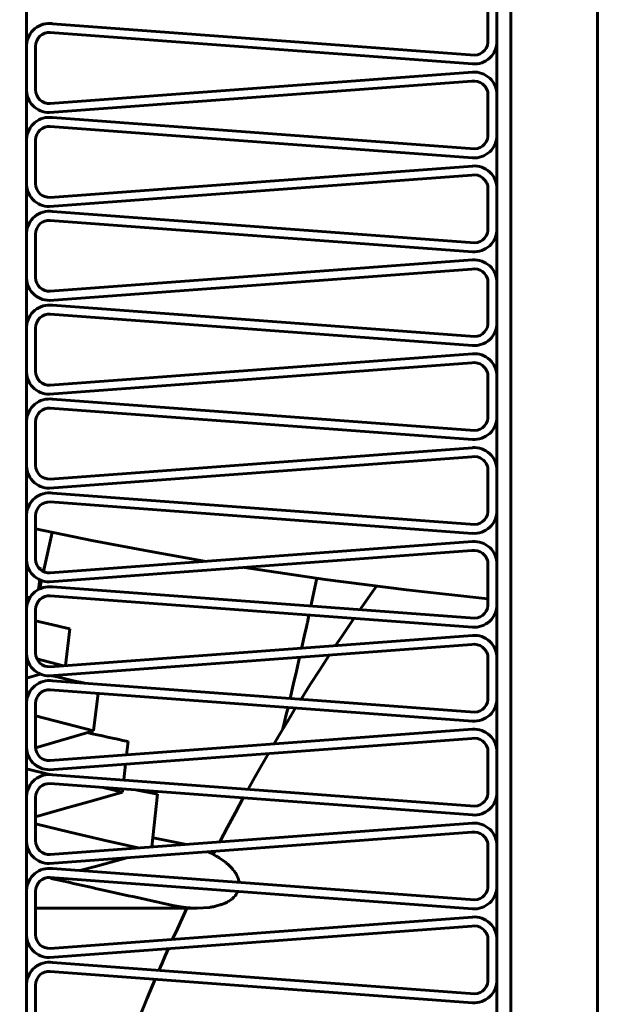
# Model space of a CAD drawing. Units: millimetres. Extents: x -8450 to 42828, y -7362 to 8920.
# Drawn here: x -4898 to -4885, y 3258 to 3280 of the extents above; entities that cross this region are included whole.
import ezdxf

# ---------------------------------------------------------------- set-up
doc = ezdxf.new("R2010")
doc.units = ezdxf.units.MM
doc.linetypes.add('K5LT_BASIC', pattern=[0])
doc.layers.add('Каталог', color=7, linetype='Continuous')

msp = doc.modelspace()

# ---------------------------------------------------------------- linework, layer by layer
at = {"layer": 'Каталог', "linetype": 'K5LT_BASIC', "lineweight": 60}
for p, q in [((-4897.798, 3240.963), (-4897.798, 3371.983)), ((-4887.5, 3240.963), (-4887.5, 3371.983)), ((-4887.2, 3240.963), (-4887.2, 3371.983)), ((-4887.2, 3240.963), (-4887.2, 3371.983)), ((-4885.3, 3371.983), (-4885.3, 3240.963)), ((-4885.3, 3240.963), (-4885.3, 3371.983)), ((-4887.698, 3280.378), (-4887.698, 3279.5)), ((-4887.5, 3280.347), (-4887.5, 3279.469)), ((-4887.992, 3279.165), (-4897.233, 3279.851)), ((-4888.037, 3278.97), (-4897.278, 3279.657)), ((-4897.798, 3279.388), (-4897.798, 3278.434)), ((-4897.6, 3279.358), (-4897.6, 3278.404)), ((-4897.278, 3278.105), (-4888.037, 3278.791)), ((-4897.294, 3277.905), (-4888.053, 3278.591)), ((-4887.698, 3278.323), (-4887.698, 3277.445)), ((-4887.5, 3278.292), (-4887.5, 3277.414)), ((-4887.992, 3277.11), (-4897.233, 3277.797)), ((-4888.037, 3276.916), (-4897.278, 3277.602)), ((-4897.798, 3277.333), (-4897.798, 3276.38)), ((-4897.6, 3277.303), (-4897.6, 3276.349)), ((-4897.278, 3276.05), (-4888.037, 3276.736)), ((-4897.294, 3275.85), (-4888.053, 3276.537)), ((-4887.698, 3276.268), (-4887.698, 3275.39)), ((-4887.5, 3276.237), (-4887.5, 3275.359)), ((-4887.992, 3275.056), (-4897.233, 3275.742)), ((-4888.037, 3274.861), (-4897.278, 3275.547)), ((-4897.798, 3275.279), (-4897.798, 3274.325)), ((-4897.6, 3275.248), (-4897.6, 3274.294)), ((-4897.278, 3273.995), (-4888.037, 3274.681)), ((-4897.294, 3273.795), (-4888.053, 3274.482)), ((-4887.698, 3274.213), (-4887.698, 3273.335)), ((-4887.5, 3274.182), (-4887.5, 3273.305)), ((-4887.992, 3273.001), (-4897.233, 3273.687)), ((-4888.037, 3272.806), (-4897.278, 3273.492)), ((-4897.798, 3273.224), (-4897.798, 3272.27)), ((-4897.6, 3273.193), (-4897.6, 3272.239)), ((-4897.278, 3271.94), (-4888.037, 3272.626)), ((-4897.294, 3271.741), (-4888.053, 3272.427)), ((-4887.698, 3272.158), (-4887.698, 3271.28)), ((-4887.5, 3272.128), (-4887.5, 3271.25)), ((-4887.992, 3270.946), (-4897.233, 3271.632)), ((-4888.037, 3270.751), (-4897.278, 3271.437)), ((-4897.798, 3271.169), (-4897.798, 3270.215)), ((-4897.6, 3271.138), (-4897.6, 3270.184)), ((-4897.278, 3269.885), (-4888.037, 3270.571)), ((-4897.294, 3269.686), (-4888.053, 3270.372)), ((-4887.698, 3270.103), (-4887.698, 3269.226)), ((-4887.5, 3270.073), (-4887.5, 3269.195)), ((-4887.992, 3268.891), (-4897.233, 3269.577)), ((-4888.037, 3268.696), (-4897.278, 3269.382)), ((-4897.798, 3269.114), (-4897.798, 3268.16)), ((-4897.6, 3269.083), (-4897.6, 3268.13)), ((-4896.367, 3268.54), (-4897.6, 3268.795)), ((-4897.234, 3268.717), (-4897.429, 3267.859)), ((-4897.278, 3267.83), (-4888.037, 3268.517)), ((-4895.123, 3268.303), (-4896.367, 3268.54)), ((-4897.294, 3267.631), (-4888.053, 3268.317)), ((-4893.869, 3268.083), (-4895.123, 3268.303)), ((-4897.78, 3267.994), (-4897.798, 3267.999)), ((-4897.477, 3267.919), (-4897.525, 3267.931)), ((-4891.259, 3267.687), (-4893.03, 3267.948)), ((-4887.698, 3268.049), (-4887.698, 3267.171)), ((-4887.5, 3268.018), (-4887.5, 3267.14)), ((-4897.481, 3267.89), (-4897.477, 3267.919)), ((-4897.536, 3267.468), (-4897.509, 3267.677)), ((-4897.474, 3267.662), (-4897.518, 3267.477)), ((-4887.992, 3266.836), (-4897.233, 3267.522)), ((-4891.486, 3267.508), (-4891.53, 3267.305)), ((-4891.443, 3267.713), (-4891.486, 3267.508)), ((-4889.48, 3267.459), (-4891.259, 3267.687)), ((-4890.136, 3267.54), (-4890.259, 3267.368)), ((-4897.798, 3267.306), (-4897.727, 3267.287)), ((-4888.037, 3266.641), (-4897.278, 3267.328)), ((-4891.53, 3267.305), (-4891.573, 3267.102)), ((-4890.259, 3267.368), (-4890.381, 3267.196)), ((-4887.698, 3267.265), (-4889.48, 3267.459)), ((-4897.777, 3267.176), (-4897.798, 3267.169)), ((-4890.381, 3267.196), (-4890.501, 3267.023)), ((-4897.798, 3267.059), (-4897.798, 3266.105)), ((-4897.6, 3267.028), (-4897.6, 3266.075)), ((-4891.616, 3266.907), (-4891.651, 3266.745)), ((-4891.665, 3266.683), (-4891.68, 3266.613)), ((-4891.657, 3266.718), (-4891.665, 3266.683)), ((-4891.653, 3266.736), (-4891.657, 3266.718)), ((-4891.651, 3266.745), (-4891.653, 3266.736)), ((-4890.631, 3266.834), (-4890.765, 3266.636)), ((-4897.278, 3265.776), (-4888.037, 3266.462)), ((-4896.949, 3265.8), (-4896.85, 3266.606)), ((-4891.711, 3266.474), (-4891.764, 3266.233)), ((-4891.68, 3266.613), (-4891.711, 3266.474)), ((-4890.899, 3266.438), (-4891.033, 3266.239)), ((-4890.765, 3266.636), (-4890.899, 3266.438)), ((-4897.294, 3265.576), (-4888.053, 3266.262)), ((-4891.764, 3266.233), (-4891.776, 3266.184)), ((-4897.798, 3266.012), (-4897.795, 3266.011)), ((-4891.171, 3266.031), (-4891.381, 3265.71)), ((-4887.698, 3265.994), (-4887.698, 3265.116)), ((-4897.574, 3265.952), (-4896.99, 3265.797)), ((-4891.821, 3265.983), (-4891.89, 3265.68)), ((-4887.5, 3265.963), (-4887.5, 3265.085)), ((-4897.497, 3265.617), (-4897.798, 3265.524)), ((-4891.89, 3265.68), (-4891.959, 3265.38)), ((-4891.381, 3265.71), (-4891.587, 3265.387)), ((-4887.992, 3264.781), (-4897.233, 3265.468)), ((-4891.959, 3265.38), (-4892.029, 3265.081)), ((-4891.587, 3265.387), (-4891.79, 3265.063)), ((-4888.037, 3264.587), (-4897.278, 3265.273)), ((-4896.33, 3264.376), (-4896.234, 3265.195)), ((-4897.798, 3265.004), (-4897.798, 3264.051)), ((-4897.6, 3264.974), (-4897.6, 3264.02)), ((-4897.6, 3264.7), (-4897.177, 3264.591)), ((-4892.112, 3264.729), (-4892.149, 3264.571)), ((-4892.074, 3264.886), (-4892.112, 3264.729)), ((-4891.908, 3264.874), (-4892.066, 3264.611)), ((-4897.177, 3264.591), (-4896.753, 3264.484)), ((-4896.753, 3264.484), (-4896.33, 3264.376)), ((-4892.066, 3264.611), (-4892.225, 3264.348)), ((-4892.149, 3264.571), (-4892.187, 3264.414)), ((-4897.278, 3263.721), (-4888.037, 3264.407)), ((-4896.33, 3264.376), (-4896.753, 3264.25)), ((-4892.225, 3264.348), (-4892.383, 3264.084)), ((-4897.176, 3264.124), (-4897.599, 3263.999)), ((-4897.294, 3263.521), (-4888.053, 3264.207)), ((-4896.753, 3264.25), (-4897.176, 3264.124)), ((-4895.609, 3263.845), (-4895.577, 3264.138)), ((-4897.793, 3263.943), (-4897.798, 3263.941)), ((-4892.505, 3263.877), (-4892.655, 3263.617)), ((-4887.698, 3263.939), (-4887.698, 3263.061)), ((-4887.5, 3263.908), (-4887.5, 3263.03)), ((-4895.67, 3263.297), (-4895.631, 3263.645)), ((-4897.798, 3263.541), (-4897.294, 3263.417)), ((-4887.992, 3262.727), (-4897.233, 3263.413)), ((-4892.655, 3263.617), (-4892.802, 3263.356)), ((-4888.037, 3262.532), (-4897.278, 3263.218)), ((-4892.802, 3263.356), (-4892.949, 3263.095)), ((-4895.699, 3263.03), (-4896.333, 3262.849)), ((-4896.123, 3263.132), (-4895.699, 3263.03)), ((-4895.699, 3263.03), (-4895.692, 3263.1)), ((-4894.931, 3262.985), (-4895.376, 3263.077)), ((-4894.931, 3262.985), (-4895.052, 3261.831)), ((-4897.798, 3262.949), (-4897.798, 3261.996)), ((-4897.6, 3262.919), (-4897.6, 3261.965)), ((-4896.333, 3262.849), (-4896.967, 3262.67)), ((-4893.054, 3262.904), (-4893.226, 3262.583)), ((-4896.967, 3262.67), (-4897.6, 3262.491)), ((-4893.226, 3262.583), (-4893.397, 3262.262)), ((-4897.6, 3262.334), (-4896.852, 3262.158)), ((-4897.278, 3261.666), (-4888.037, 3262.352)), ((-4897.294, 3261.466), (-4888.053, 3262.153)), ((-4896.852, 3262.158), (-4896.103, 3261.983)), ((-4893.397, 3262.262), (-4893.568, 3261.941)), ((-4896.103, 3261.983), (-4895.355, 3261.809)), ((-4894.405, 3261.91), (-4895.03, 3262.033)), ((-4894.37, 3261.903), (-4894.405, 3261.91)), ((-4894.335, 3261.895), (-4894.37, 3261.903)), ((-4894.3, 3261.887), (-4894.335, 3261.895)), ((-4893.757, 3261.692), (-4893.824, 3261.724)), ((-4893.681, 3261.652), (-4893.757, 3261.692)), ((-4893.699, 3261.686), (-4893.703, 3261.678)), ((-4893.696, 3261.692), (-4893.699, 3261.686)), ((-4893.694, 3261.695), (-4893.696, 3261.692)), ((-4893.693, 3261.698), (-4893.694, 3261.695)), ((-4893.692, 3261.699), (-4893.693, 3261.698)), ((-4893.691, 3261.702), (-4893.692, 3261.701)), ((-4893.692, 3261.701), (-4893.692, 3261.699)), ((-4893.69, 3261.704), (-4893.691, 3261.702)), ((-4893.688, 3261.709), (-4893.69, 3261.704)), ((-4893.683, 3261.718), (-4893.688, 3261.709)), ((-4893.674, 3261.735), (-4893.683, 3261.718)), ((-4887.698, 3261.884), (-4887.698, 3261.006)), ((-4887.5, 3261.853), (-4887.5, 3260.976)), ((-4895.947, 3261.499), (-4896.289, 3261.406)), ((-4895.605, 3261.592), (-4895.947, 3261.499)), ((-4893.703, 3261.678), (-4893.709, 3261.667)), ((-4893.644, 3261.631), (-4893.681, 3261.652)), ((-4893.626, 3261.62), (-4893.644, 3261.631)), ((-4893.617, 3261.615), (-4893.626, 3261.62)), ((-4893.613, 3261.612), (-4893.617, 3261.615)), ((-4893.61, 3261.611), (-4893.613, 3261.612)), ((-4893.609, 3261.61), (-4893.61, 3261.611)), ((-4893.603, 3261.607), (-4893.609, 3261.61)), ((-4893.609, 3261.61), (-4893.609, 3261.61)), ((-4893.599, 3261.604), (-4893.603, 3261.607)), ((-4893.597, 3261.603), (-4893.599, 3261.604)), ((-4893.595, 3261.601), (-4893.597, 3261.603)), ((-4893.594, 3261.601), (-4893.595, 3261.601)), ((-4893.593, 3261.6), (-4893.594, 3261.601)), ((-4893.592, 3261.6), (-4893.593, 3261.6)), ((-4893.591, 3261.599), (-4893.592, 3261.6)), ((-4893.59, 3261.599), (-4893.591, 3261.599)), ((-4893.589, 3261.597), (-4893.59, 3261.599)), ((-4893.585, 3261.595), (-4893.589, 3261.597)), ((-4893.583, 3261.594), (-4893.585, 3261.595)), ((-4893.531, 3261.56), (-4893.583, 3261.594)), ((-4893.472, 3261.517), (-4893.531, 3261.56)), ((-4893.445, 3261.496), (-4893.472, 3261.517)), ((-4893.431, 3261.485), (-4893.445, 3261.496)), ((-4893.425, 3261.479), (-4893.431, 3261.485)), ((-4893.421, 3261.476), (-4893.425, 3261.479)), ((-4893.38, 3261.44), (-4893.421, 3261.476)), ((-4887.992, 3260.672), (-4897.233, 3261.358)), ((-4896.289, 3261.406), (-4896.631, 3261.313)), ((-4893.325, 3261.386), (-4893.38, 3261.44)), ((-4893.299, 3261.358), (-4893.325, 3261.386)), ((-4893.287, 3261.344), (-4893.299, 3261.358)), ((-4893.281, 3261.337), (-4893.287, 3261.344)), ((-4893.278, 3261.333), (-4893.281, 3261.337)), ((-4893.277, 3261.331), (-4893.278, 3261.333)), ((-4893.275, 3261.33), (-4893.277, 3261.331)), ((-4893.272, 3261.325), (-4893.275, 3261.33)), ((-4893.269, 3261.322), (-4893.272, 3261.325)), ((-4893.267, 3261.319), (-4893.269, 3261.322)), ((-4893.266, 3261.318), (-4893.267, 3261.319)), ((-4893.265, 3261.317), (-4893.266, 3261.318)), ((-4893.265, 3261.316), (-4893.265, 3261.317)), ((-4893.264, 3261.315), (-4893.265, 3261.316)), ((-4893.263, 3261.314), (-4893.264, 3261.315)), ((-4893.262, 3261.313), (-4893.263, 3261.314)), ((-4893.26, 3261.31), (-4893.262, 3261.313)), ((-4893.258, 3261.308), (-4893.26, 3261.31)), ((-4893.258, 3261.307), (-4893.258, 3261.308)), ((-4893.247, 3261.292), (-4893.258, 3261.307)), ((-4893.227, 3261.264), (-4893.247, 3261.292)), ((-4893.218, 3261.249), (-4893.227, 3261.264)), ((-4893.214, 3261.242), (-4893.218, 3261.249)), ((-4888.037, 3260.477), (-4897.278, 3261.163)), ((-4897.209, 3261.158), (-4897.263, 3261.144)), ((-4893.212, 3261.239), (-4893.214, 3261.242)), ((-4893.211, 3261.237), (-4893.212, 3261.239)), ((-4893.203, 3261.223), (-4893.211, 3261.237)), ((-4893.182, 3261.182), (-4893.203, 3261.223)), ((-4893.174, 3261.162), (-4893.182, 3261.182)), ((-4893.17, 3261.152), (-4893.174, 3261.162)), ((-4893.168, 3261.147), (-4893.17, 3261.152)), ((-4893.167, 3261.145), (-4893.168, 3261.147)), ((-4893.166, 3261.143), (-4893.167, 3261.145)), ((-4893.165, 3261.14), (-4893.166, 3261.143)), ((-4893.164, 3261.135), (-4893.165, 3261.14)), ((-4893.162, 3261.132), (-4893.164, 3261.135)), ((-4893.162, 3261.13), (-4893.162, 3261.132)), ((-4893.161, 3261.128), (-4893.162, 3261.13)), ((-4893.161, 3261.126), (-4893.161, 3261.128)), ((-4893.16, 3261.125), (-4893.161, 3261.126)), ((-4893.159, 3261.123), (-4893.16, 3261.125)), ((-4893.158, 3261.119), (-4893.159, 3261.123)), ((-4893.158, 3261.117), (-4893.158, 3261.119)), ((-4893.157, 3261.116), (-4893.158, 3261.117)), ((-4893.144, 3261.054), (-4893.157, 3261.116)), ((-4897.798, 3260.895), (-4897.798, 3259.941)), ((-4897.6, 3260.864), (-4897.6, 3259.91)), ((-4893.2, 3260.803), (-4893.177, 3260.843)), ((-4893.177, 3260.843), (-4893.176, 3260.844)), ((-4893.176, 3260.844), (-4893.175, 3260.847)), ((-4893.175, 3260.847), (-4893.173, 3260.851)), ((-4893.173, 3260.851), (-4893.17, 3260.858)), ((-4893.506, 3260.58), (-4893.451, 3260.603)), ((-4893.451, 3260.603), (-4893.409, 3260.624)), ((-4893.409, 3260.624), (-4893.408, 3260.625)), ((-4893.408, 3260.625), (-4893.405, 3260.626)), ((-4893.405, 3260.626), (-4893.404, 3260.627)), ((-4893.404, 3260.627), (-4893.403, 3260.627)), ((-4893.403, 3260.627), (-4893.403, 3260.628)), ((-4893.403, 3260.628), (-4893.402, 3260.628)), ((-4893.402, 3260.628), (-4893.401, 3260.628)), ((-4893.401, 3260.628), (-4893.4, 3260.629)), ((-4893.4, 3260.629), (-4893.399, 3260.629)), ((-4893.399, 3260.629), (-4893.397, 3260.631)), ((-4893.397, 3260.631), (-4893.393, 3260.633)), ((-4893.393, 3260.633), (-4893.389, 3260.635)), ((-4893.389, 3260.635), (-4893.387, 3260.636)), ((-4893.387, 3260.636), (-4893.385, 3260.637)), ((-4893.385, 3260.637), (-4893.38, 3260.64)), ((-4893.38, 3260.64), (-4893.37, 3260.646)), ((-4893.37, 3260.646), (-4893.351, 3260.658)), ((-4893.351, 3260.658), (-4893.315, 3260.683)), ((-4893.315, 3260.683), (-4893.303, 3260.693)), ((-4893.303, 3260.693), (-4893.301, 3260.694)), ((-4893.301, 3260.694), (-4893.299, 3260.696)), ((-4893.299, 3260.696), (-4893.293, 3260.701)), ((-4893.293, 3260.701), (-4893.282, 3260.711)), ((-4893.282, 3260.711), (-4893.26, 3260.731)), ((-4893.26, 3260.731), (-4893.25, 3260.741)), ((-4893.25, 3260.741), (-4893.249, 3260.742)), ((-4893.249, 3260.742), (-4893.248, 3260.743)), ((-4893.248, 3260.743), (-4893.246, 3260.745)), ((-4893.246, 3260.745), (-4893.245, 3260.746)), ((-4893.245, 3260.746), (-4893.244, 3260.747)), ((-4893.244, 3260.747), (-4893.244, 3260.748)), ((-4893.244, 3260.748), (-4893.243, 3260.748)), ((-4893.243, 3260.748), (-4893.242, 3260.75)), ((-4893.242, 3260.75), (-4893.24, 3260.751)), ((-4893.24, 3260.751), (-4893.238, 3260.754)), ((-4893.238, 3260.754), (-4893.234, 3260.759)), ((-4893.234, 3260.759), (-4893.233, 3260.759)), ((-4893.233, 3260.759), (-4893.232, 3260.761)), ((-4893.232, 3260.761), (-4893.23, 3260.764)), ((-4893.23, 3260.764), (-4893.225, 3260.769)), ((-4893.225, 3260.769), (-4893.216, 3260.78)), ((-4893.216, 3260.78), (-4893.2, 3260.803)), ((-4897.6, 3260.491), (-4894.062, 3260.491)), ((-4894.596, 3260.551), (-4894.419, 3260.518)), ((-4894.419, 3260.518), (-4894.243, 3260.498)), ((-4894.286, 3260.491), (-4894.39, 3260.264)), ((-4894.243, 3260.498), (-4894.233, 3260.497)), ((-4894.233, 3260.497), (-4894.229, 3260.497)), ((-4894.229, 3260.497), (-4894.222, 3260.496)), ((-4894.222, 3260.496), (-4894.218, 3260.496)), ((-4894.218, 3260.496), (-4894.216, 3260.496)), ((-4894.216, 3260.496), (-4894.214, 3260.496)), ((-4894.214, 3260.496), (-4894.212, 3260.496)), ((-4894.212, 3260.496), (-4894.209, 3260.495)), ((-4894.209, 3260.495), (-4894.204, 3260.495)), ((-4894.204, 3260.495), (-4894.198, 3260.495)), ((-4894.198, 3260.495), (-4894.187, 3260.494)), ((-4894.187, 3260.494), (-4894.181, 3260.494)), ((-4894.181, 3260.494), (-4894.179, 3260.494)), ((-4894.179, 3260.494), (-4894.175, 3260.493)), ((-4894.175, 3260.493), (-4894.167, 3260.493)), ((-4894.167, 3260.493), (-4894.152, 3260.492)), ((-4894.152, 3260.492), (-4894.121, 3260.491)), ((-4894.121, 3260.491), (-4894.062, 3260.491)), ((-4894.062, 3260.491), (-4893.795, 3260.508)), ((-4893.795, 3260.508), (-4893.792, 3260.509)), ((-4893.792, 3260.509), (-4893.79, 3260.509)), ((-4893.79, 3260.509), (-4893.788, 3260.509)), ((-4893.788, 3260.509), (-4893.788, 3260.51)), ((-4893.788, 3260.51), (-4893.787, 3260.51)), ((-4893.787, 3260.51), (-4893.787, 3260.51)), ((-4893.787, 3260.51), (-4893.786, 3260.51)), ((-4893.786, 3260.51), (-4893.785, 3260.51)), ((-4893.785, 3260.51), (-4893.783, 3260.51)), ((-4893.783, 3260.51), (-4893.781, 3260.511)), ((-4893.781, 3260.511), (-4893.776, 3260.511)), ((-4893.776, 3260.511), (-4893.77, 3260.512)), ((-4893.77, 3260.512), (-4893.767, 3260.513)), ((-4893.767, 3260.513), (-4893.763, 3260.513)), ((-4893.763, 3260.513), (-4893.754, 3260.515)), ((-4893.754, 3260.515), (-4893.737, 3260.518)), ((-4893.737, 3260.518), (-4893.703, 3260.524)), ((-4893.703, 3260.524), (-4893.638, 3260.539)), ((-4893.638, 3260.539), (-4893.561, 3260.561)), ((-4893.561, 3260.561), (-4893.557, 3260.562)), ((-4893.557, 3260.562), (-4893.55, 3260.564)), ((-4893.55, 3260.564), (-4893.535, 3260.57)), ((-4893.535, 3260.57), (-4893.506, 3260.58)), ((-4897.278, 3259.611), (-4888.037, 3260.297)), ((-4894.39, 3260.264), (-4894.495, 3260.037)), ((-4897.294, 3259.412), (-4888.053, 3260.098)), ((-4894.495, 3260.037), (-4894.6, 3259.81)), ((-4887.698, 3259.829), (-4887.698, 3258.951)), ((-4887.5, 3259.799), (-4887.5, 3258.921)), ((-4894.692, 3259.605), (-4894.763, 3259.446)), ((-4894.763, 3259.446), (-4894.832, 3259.288)), ((-4888.037, 3258.422), (-4897.278, 3259.108)), ((-4887.992, 3258.617), (-4897.233, 3259.303)), ((-4894.832, 3259.288), (-4894.9, 3259.13)), ((-4894.983, 3258.938), (-4895.157, 3258.521)), ((-4897.798, 3258.84), (-4897.798, 3257.886)), ((-4897.6, 3258.809), (-4897.6, 3257.855)), ((-4895.157, 3258.521), (-4895.327, 3258.105))]:
    msp.add_line(p, q, dxfattribs=at)
for radius in [88.1, 81.9, 79.3]:
    msp.add_circle((-4886.252, 3306.54), radius, dxfattribs=at)
for centre, radius, start, end in [((-4897.3, 3279.358), 0.499, 82.2229, 176.4698), ((-4897.3, 3279.358), 0.3, 85.7532, 180), ((-4888, 3279.469), 0.5, 265.7532, 0), ((-4888, 3279.469), 0.304, 271.5506, 5.7974), ((-4888, 3278.292), 0.5, 0, 94.2468), ((-4888, 3278.292), 0.304, 5.7974, 100.0442), ((-4897.3, 3278.404), 0.499, 176.4698, 270.7166), ((-4897.3, 3278.404), 0.3, 180, 274.2468), ((-4897.3, 3277.303), 0.499, 82.2229, 176.4698), ((-4897.3, 3277.303), 0.3, 85.7532, 180), ((-4888, 3277.414), 0.5, 265.7532, 0), ((-4888, 3277.414), 0.304, 271.5506, 5.7974), ((-4888, 3276.237), 0.5, 0, 94.2468), ((-4897.3, 3276.349), 0.499, 176.4698, 270.7166), ((-4897.3, 3276.349), 0.3, 180, 274.2468), ((-4888, 3276.237), 0.304, 5.7974, 100.0442), ((-4897.3, 3275.248), 0.499, 82.2229, 176.4698), ((-4897.3, 3275.248), 0.3, 85.7532, 180), ((-4888, 3275.359), 0.5, 265.7532, 0), ((-4888, 3275.359), 0.304, 271.5506, 5.7974), ((-4888, 3274.182), 0.5, 0, 94.2468), ((-4888, 3274.182), 0.304, 5.7974, 100.0442), ((-4897.3, 3274.294), 0.499, 176.4698, 270.7166), ((-4897.3, 3274.294), 0.3, 180, 274.2468), ((-4897.3, 3273.193), 0.499, 82.2229, 176.4698), ((-4897.3, 3273.193), 0.3, 85.7532, 180), ((-4888, 3273.305), 0.304, 271.5506, 5.7974), ((-4888, 3273.305), 0.5, 265.7532, 0), ((-4888, 3272.128), 0.5, 0, 94.2468), ((-4897.3, 3272.239), 0.499, 176.4698, 270.7166), ((-4888, 3272.128), 0.304, 5.7974, 100.0442), ((-4897.3, 3272.239), 0.3, 180, 274.2468), ((-4897.3, 3271.138), 0.499, 82.2229, 176.4698), ((-4897.3, 3271.138), 0.3, 85.7532, 180), ((-4888, 3271.25), 0.5, 265.7532, 0), ((-4888, 3271.25), 0.304, 271.5506, 5.7974), ((-4888, 3270.073), 0.5, 0, 94.2468), ((-4888, 3270.073), 0.304, 5.7974, 100.0442), ((-4897.3, 3270.184), 0.499, 176.4698, 270.7166), ((-4897.3, 3270.184), 0.3, 180, 274.2468), ((-4897.3, 3269.083), 0.499, 82.2229, 176.4698), ((-4897.3, 3269.083), 0.3, 85.7532, 180), ((-4888, 3269.195), 0.304, 271.5506, 5.7974), ((-4888, 3269.195), 0.5, 265.7532, 0), ((-4888, 3268.018), 0.5, 0, 94.2468), ((-4897.3, 3268.13), 0.499, 176.4698, 270.7166), ((-4888, 3268.018), 0.304, 5.7974, 100.0442), ((-4897.3, 3268.13), 0.3, 180, 274.2468), ((-4897.3, 3267.028), 0.499, 82.2229, 176.4698), ((-4897.3, 3267.028), 0.3, 85.7532, 180), ((-4888, 3267.14), 0.5, 265.7532, 0), ((-4888, 3267.14), 0.304, 271.5506, 5.7974), ((-4762.246, 3836.221), 585.303, 256.629048, 256.704523), ((-4888, 3265.963), 0.5, 0, 94.2468), ((-4888, 3265.963), 0.304, 5.7974, 100.0442), ((-4897.3, 3266.075), 0.499, 176.4698, 270.7166), ((-4897.3, 3266.075), 0.3, 180, 274.2468), ((-4767.338, 3835.034), 584.085, 257.148969, 257.221685), ((-4897.3, 3264.974), 0.499, 82.2229, 176.4698), ((-4897.3, 3264.974), 0.3, 85.7532, 180), ((-4888, 3265.085), 0.5, 265.7532, 0), ((-4888, 3265.085), 0.304, 271.5506, 5.7974), ((-4772.565, 3833.187), 582.192, 257.711597, 257.802005), ((-4888, 3263.908), 0.5, 0, 94.2468), ((-4897.3, 3264.02), 0.499, 176.4698, 270.7166), ((-4888, 3263.908), 0.304, 5.7974, 100.0442), ((-4897.3, 3264.02), 0.3, 180, 274.2468), ((-4897.3, 3262.919), 0.499, 82.2229, 176.4698), ((-4897.3, 3262.919), 0.3, 85.7532, 180), ((-4888, 3263.03), 0.5, 265.7532, 0), ((-4888, 3263.03), 0.304, 271.5506, 5.7974), ((-4888, 3261.853), 0.5, 0, 94.2468), ((-4888, 3261.853), 0.304, 5.7974, 100.0442), ((-4897.3, 3261.965), 0.499, 176.4698, 270.7166), ((-4897.3, 3261.965), 0.3, 180, 274.2468), ((-4897.3, 3260.864), 0.499, 82.2229, 176.4698), ((-4897.3, 3260.864), 0.3, 85.7532, 180), ((-4888, 3260.976), 0.5, 265.7532, 0), ((-4888, 3260.976), 0.304, 271.5506, 5.7974), ((-4888, 3259.799), 0.5, 0, 94.2468), ((-4888, 3259.799), 0.304, 5.7974, 100.0442), ((-4897.3, 3259.91), 0.499, 176.4698, 270.7166), ((-4897.3, 3259.91), 0.3, 180, 274.2468), ((-4897.3, 3258.809), 0.499, 82.2229, 176.4698), ((-4897.3, 3258.809), 0.3, 85.7532, 180), ((-4888, 3258.921), 0.5, 265.7532, 0), ((-4888, 3258.921), 0.304, 271.5506, 5.7974)]:
    msp.add_arc(centre, radius, start, end, dxfattribs=at)
msp.add_open_spline([(-4894.596, 3260.551), (-4895.114, 3260.664), (-4896.002, 3260.861), (-4896.892, 3261.06), (-4897.263, 3261.144)], degree=3, knots=[0, 0, 0, 0, 2.915313, 5, 5, 5, 5], dxfattribs=at)

doc.saveas('drawing.dxf')
